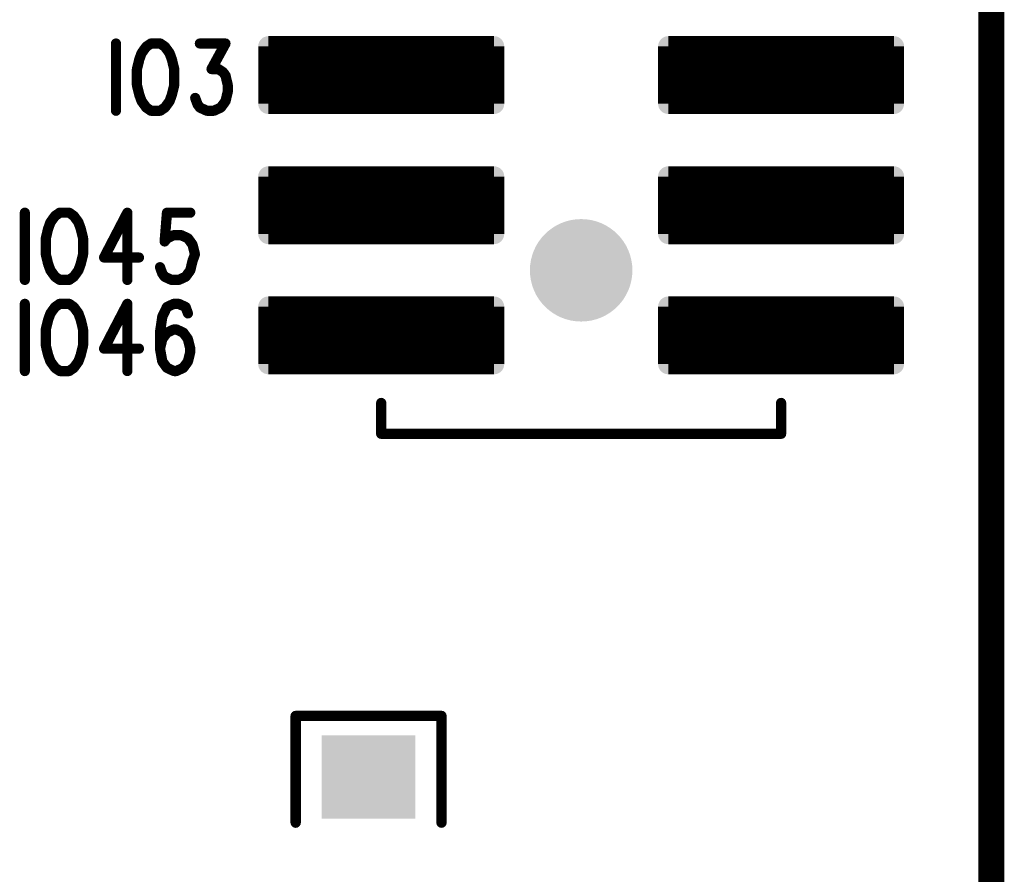
# Model space of a CAD drawing. Units: millimetres. Extents: x 19.53 to 21.81, y 15.74 to 18.76.
# Drawn here: x 20.49 to 20.87, y 16.33 to 16.66 of the extents above; entities that cross this region are included whole.
import ezdxf

# ---------------------------------------------------------------- set-up
doc = ezdxf.new("R2010")
doc.units = ezdxf.units.MM
doc.layers.get('0').update_dxf_attribs({"linetype": 'CONTINUOUS', "lineweight": 0})
doc.layers.add('01_TOP_PHO', color=90, linetype='CONTINUOUS', lineweight=0)

# ---------------------------------------------------------------- blocks, each defined once
blk = doc.blocks.new('ROUND_7')
h = blk.add_hatch(color=256)
edge = h.paths.add_edge_path(flags=0)
edge.add_arc((0, 0), 0.01968, 0, 360)
blk = doc.blocks.new('RECTANGLE_12')
blk.add_solid([(0.018, 0.016), (0.018, -0.016), (-0.018, 0.016), (-0.018, -0.016)])
blk = doc.blocks.new('ROUND_8')
h = blk.add_hatch(color=256)
edge = h.paths.add_edge_path(flags=0)
edge.add_arc((0, 0), 0.00393, 0, 360)
blk = doc.blocks.new('ROUND_10')
h = blk.add_hatch(color=256)
edge = h.paths.add_edge_path(flags=0)
edge.add_arc((0, 0), 0.00197, 0, 360)
blk = doc.blocks.new('ROUND_11')
h = blk.add_hatch(color=256)
edge = h.paths.add_edge_path(flags=0)
edge.add_arc((0, 0), 0.002, 0, 360)

msp = doc.modelspace()

# ---------------------------------------------------------------- linework, layer by layer
at = {"layer": '01_TOP_PHO', "lineweight": 211}
for points, const_width in [([(20.86614, 15.79803), (20.86614, 18.75003)], 0.01), ([(20.86614, 15.75197), (20.86614, 18.1063)], 0.004), ([(20.53004, 16.65387), (20.53004, 16.62803)], 0.00394), ([(20.54167, 16.65264), (20.53988, 16.65018)], 0.00394), ([(20.54346, 16.65387), (20.54167, 16.65264)], 0.00394), ([(20.54704, 16.65387), (20.54346, 16.65387)], 0.00394), ([(20.54883, 16.65264), (20.54704, 16.65387)], 0.00394), ([(20.55062, 16.65018), (20.54883, 16.65264)], 0.00394), ([(20.56225, 16.65387), (20.57209, 16.65387)], 0.00394), ([(20.57209, 16.65387), (20.56673, 16.64403)], 0.00394), ([(20.58858, 16.63071), (20.58858, 16.65276)], 0.00787), ([(20.58858, 16.65276), (20.6752, 16.65276)], 0.00787), ([(20.59055, 16.63071), (20.59055, 16.65276)], 0.00787), ([(20.59843, 16.63071), (20.59843, 16.65276)], 0.00787), ([(20.6063, 16.63071), (20.6063, 16.65276)], 0.00787), ([(20.61417, 16.63071), (20.61417, 16.65276)], 0.00787), ([(20.62205, 16.63071), (20.62205, 16.65276)], 0.00787), ([(20.62992, 16.63071), (20.62992, 16.65276)], 0.00787), ([(20.6378, 16.63071), (20.6378, 16.65276)], 0.00787), ([(20.64567, 16.63071), (20.64567, 16.65276)], 0.00787), ([(20.65354, 16.63071), (20.65354, 16.65276)], 0.00787), ([(20.66142, 16.63071), (20.66142, 16.65276)], 0.00787), ([(20.66929, 16.63071), (20.66929, 16.65276)], 0.00787), ([(20.6752, 16.65276), (20.6752, 16.63071)], 0.00787), ([(20.74213, 16.63071), (20.74213, 16.65276)], 0.00787), ([(20.74213, 16.65276), (20.82874, 16.65276)], 0.00787), ([(20.74803, 16.63071), (20.74803, 16.65276)], 0.00787), ([(20.75591, 16.63071), (20.75591, 16.65276)], 0.00787), ([(20.76378, 16.63071), (20.76378, 16.65276)], 0.00787), ([(20.77165, 16.63071), (20.77165, 16.65276)], 0.00787), ([(20.77953, 16.63071), (20.77953, 16.65276)], 0.00787), ([(20.7874, 16.63071), (20.7874, 16.65276)], 0.00787), ([(20.79528, 16.63071), (20.79528, 16.65276)], 0.00787), ([(20.80315, 16.63071), (20.80315, 16.65276)], 0.00787), ([(20.81102, 16.63071), (20.81102, 16.65276)], 0.00787), ([(20.8189, 16.63071), (20.8189, 16.65276)], 0.00787), ([(20.82677, 16.63071), (20.82677, 16.65276)], 0.00787), ([(20.82874, 16.65276), (20.82874, 16.63071)], 0.00787), ([(20.53988, 16.65018), (20.53899, 16.64772)], 0.00394), ([(20.55151, 16.64772), (20.55062, 16.65018)], 0.00394), ([(20.53899, 16.64772), (20.53809, 16.64403)], 0.00394), ([(20.55241, 16.64403), (20.55151, 16.64772)], 0.00394), ([(20.58858, 16.64567), (20.6752, 16.64567)], 0.00787), ([(20.74213, 16.64567), (20.82874, 16.64567)], 0.00787), ([(20.53809, 16.64403), (20.53809, 16.63787)], 0.00394), ([(20.55241, 16.63787), (20.55241, 16.64403)], 0.00394), ([(20.56673, 16.64403), (20.56941, 16.64403)], 0.00394), ([(20.56941, 16.64403), (20.5712, 16.6428)], 0.00394), ([(20.5712, 16.6428), (20.57209, 16.64156)], 0.00394), ([(20.57209, 16.64156), (20.57299, 16.63787)], 0.00394), ([(20.53809, 16.63787), (20.53899, 16.63418)], 0.00394), ([(20.55151, 16.63418), (20.55241, 16.63787)], 0.00394), ([(20.57299, 16.63787), (20.57299, 16.63541)], 0.00394), ([(20.58858, 16.6378), (20.6752, 16.6378)], 0.00787), ([(20.74213, 16.6378), (20.82874, 16.6378)], 0.00787), ([(20.53899, 16.63418), (20.53988, 16.63172)], 0.00394), ([(20.55062, 16.63172), (20.55151, 16.63418)], 0.00394), ([(20.57299, 16.63541), (20.57209, 16.63172)], 0.00394), ([(20.53988, 16.63172), (20.54167, 16.62926)], 0.00394), ([(20.54883, 16.62926), (20.55062, 16.63172)], 0.00394), ([(20.56136, 16.63049), (20.56046, 16.63295)], 0.00394), ([(20.56225, 16.62926), (20.56136, 16.63049)], 0.00394), ([(20.57209, 16.63172), (20.5703, 16.62926)], 0.00394), ([(20.6752, 16.63071), (20.58858, 16.63071)], 0.00787), ([(20.82874, 16.63071), (20.74213, 16.63071)], 0.00787), ([(20.54167, 16.62926), (20.54346, 16.62803)], 0.00394), ([(20.54346, 16.62803), (20.54704, 16.62803)], 0.00394), ([(20.54704, 16.62803), (20.54883, 16.62926)], 0.00394), ([(20.56494, 16.62803), (20.56225, 16.62926)], 0.00394), ([(20.56762, 16.62803), (20.56494, 16.62803)], 0.00394), ([(20.5703, 16.62926), (20.56762, 16.62803)], 0.00394), ([(20.58858, 16.58071), (20.58858, 16.60276)], 0.00787), ([(20.58858, 16.60276), (20.6752, 16.60276)], 0.00787), ([(20.59055, 16.58071), (20.59055, 16.60276)], 0.00787), ([(20.59843, 16.58071), (20.59843, 16.60276)], 0.00787), ([(20.6063, 16.58071), (20.6063, 16.60276)], 0.00787), ([(20.61417, 16.58071), (20.61417, 16.60276)], 0.00787), ([(20.62205, 16.58071), (20.62205, 16.60276)], 0.00787), ([(20.62992, 16.58071), (20.62992, 16.60276)], 0.00787), ([(20.6378, 16.58071), (20.6378, 16.60276)], 0.00787), ([(20.64567, 16.58071), (20.64567, 16.60276)], 0.00787), ([(20.65354, 16.58071), (20.65354, 16.60276)], 0.00787), ([(20.66142, 16.58071), (20.66142, 16.60276)], 0.00787), ([(20.66929, 16.58071), (20.66929, 16.60276)], 0.00787), ([(20.6752, 16.60276), (20.6752, 16.58071)], 0.00787), ([(20.74213, 16.58071), (20.74213, 16.60276)], 0.00787), ([(20.74213, 16.60276), (20.82874, 16.60276)], 0.00787), ([(20.74803, 16.58071), (20.74803, 16.60276)], 0.00787), ([(20.75591, 16.58071), (20.75591, 16.60276)], 0.00787), ([(20.76378, 16.58071), (20.76378, 16.60276)], 0.00787), ([(20.77165, 16.58071), (20.77165, 16.60276)], 0.00787), ([(20.77953, 16.58071), (20.77953, 16.60276)], 0.00787), ([(20.7874, 16.58071), (20.7874, 16.60276)], 0.00787), ([(20.79528, 16.58071), (20.79528, 16.60276)], 0.00787), ([(20.80315, 16.58071), (20.80315, 16.60276)], 0.00787), ([(20.81102, 16.58071), (20.81102, 16.60276)], 0.00787), ([(20.8189, 16.58071), (20.8189, 16.60276)], 0.00787), ([(20.82677, 16.58071), (20.82677, 16.60276)], 0.00787), ([(20.82874, 16.60276), (20.82874, 16.58071)], 0.00787), ([(20.58858, 16.59843), (20.6752, 16.59843)], 0.00787), ([(20.74213, 16.59843), (20.82874, 16.59843)], 0.00787), ([(20.58858, 16.59055), (20.6752, 16.59055)], 0.00787), ([(20.74213, 16.59055), (20.82874, 16.59055)], 0.00787), ([(20.49504, 16.58887), (20.49504, 16.56303)], 0.00394), ([(20.50846, 16.58887), (20.50667, 16.58764)], 0.00394), ([(20.51204, 16.58887), (20.50846, 16.58887)], 0.00394), ([(20.51383, 16.58764), (20.51204, 16.58887)], 0.00394), ([(20.53441, 16.58887), (20.52546, 16.57164)], 0.00394), ([(20.53441, 16.58887), (20.53441, 16.56303)], 0.00394), ([(20.54962, 16.58887), (20.54873, 16.5778)], 0.00394), ([(20.55857, 16.58887), (20.54962, 16.58887)], 0.00394), ([(20.50488, 16.58518), (20.50399, 16.58272)], 0.00394), ([(20.50667, 16.58764), (20.50488, 16.58518)], 0.00394), ([(20.51562, 16.58518), (20.51383, 16.58764)], 0.00394), ([(20.51651, 16.58272), (20.51562, 16.58518)], 0.00394), ([(20.58858, 16.58268), (20.6752, 16.58268)], 0.00787), ([(20.74213, 16.58268), (20.82874, 16.58268)], 0.00787), ([(20.50399, 16.58272), (20.50309, 16.57903)], 0.00394), ([(20.51741, 16.57903), (20.51651, 16.58272)], 0.00394), ([(20.54962, 16.57903), (20.5523, 16.58026)], 0.00394), ([(20.5523, 16.58026), (20.55499, 16.58026)], 0.00394), ([(20.55499, 16.58026), (20.55767, 16.57903)], 0.00394), ([(20.6752, 16.58071), (20.58858, 16.58071)], 0.00787), ([(20.82874, 16.58071), (20.74213, 16.58071)], 0.00787), ([(20.50309, 16.57903), (20.50309, 16.57287)], 0.00394), ([(20.51741, 16.57287), (20.51741, 16.57903)], 0.00394), ([(20.54873, 16.5778), (20.54962, 16.57903)], 0.00394), ([(20.55767, 16.57903), (20.55946, 16.57656)], 0.00394), ([(20.55946, 16.57656), (20.56036, 16.57287)], 0.00394), ([(20.50309, 16.57287), (20.50399, 16.56918)], 0.00394), ([(20.51651, 16.56918), (20.51741, 16.57287)], 0.00394), ([(20.56036, 16.57287), (20.55946, 16.57041)], 0.00394), ([(20.50399, 16.56918), (20.50488, 16.56672)], 0.00394), ([(20.51562, 16.56672), (20.51651, 16.56918)], 0.00394), ([(20.52546, 16.57164), (20.53888, 16.57164)], 0.00394), ([(20.55946, 16.57041), (20.55857, 16.56672)], 0.00394), ([(20.50488, 16.56672), (20.50667, 16.56426)], 0.00394), ([(20.51383, 16.56426), (20.51562, 16.56672)], 0.00394), ([(20.54783, 16.56549), (20.54694, 16.56795)], 0.00394), ([(20.54873, 16.56426), (20.54783, 16.56549)], 0.00394), ([(20.55857, 16.56672), (20.55678, 16.56426)], 0.00394), ([(20.50667, 16.56426), (20.50846, 16.56303)], 0.00394), ([(20.50846, 16.56303), (20.51204, 16.56303)], 0.00394), ([(20.51204, 16.56303), (20.51383, 16.56426)], 0.00394), ([(20.55141, 16.56303), (20.54873, 16.56426)], 0.00394), ([(20.55409, 16.56303), (20.55141, 16.56303)], 0.00394), ([(20.55678, 16.56426), (20.55409, 16.56303)], 0.00394), ([(20.49504, 16.55387), (20.49504, 16.52803)], 0.00394), ([(20.50846, 16.55387), (20.50667, 16.55264)], 0.00394), ([(20.51204, 16.55387), (20.50846, 16.55387)], 0.00394), ([(20.51383, 16.55264), (20.51204, 16.55387)], 0.00394), ([(20.53441, 16.55387), (20.52546, 16.53664)], 0.00394), ([(20.53441, 16.55387), (20.53441, 16.52803)], 0.00394), ([(20.5523, 16.55387), (20.54962, 16.55264)], 0.00394), ([(20.55409, 16.55387), (20.5523, 16.55387)], 0.00394), ([(20.55678, 16.55264), (20.55409, 16.55387)], 0.00394), ([(20.58858, 16.53071), (20.58858, 16.55276)], 0.00787), ([(20.58858, 16.55276), (20.6752, 16.55276)], 0.00787), ([(20.59055, 16.53071), (20.59055, 16.55276)], 0.00787), ([(20.59843, 16.53071), (20.59843, 16.55276)], 0.00787), ([(20.6063, 16.53071), (20.6063, 16.55276)], 0.00787), ([(20.61417, 16.53071), (20.61417, 16.55276)], 0.00787), ([(20.62205, 16.53071), (20.62205, 16.55276)], 0.00787), ([(20.62992, 16.53071), (20.62992, 16.55276)], 0.00787), ([(20.6378, 16.53071), (20.6378, 16.55276)], 0.00787), ([(20.64567, 16.53071), (20.64567, 16.55276)], 0.00787), ([(20.65354, 16.53071), (20.65354, 16.55276)], 0.00787), ([(20.66142, 16.53071), (20.66142, 16.55276)], 0.00787), ([(20.66929, 16.53071), (20.66929, 16.55276)], 0.00787), ([(20.6752, 16.55276), (20.6752, 16.53071)], 0.00787), ([(20.74213, 16.53071), (20.74213, 16.55276)], 0.00787), ([(20.74213, 16.55276), (20.82874, 16.55276)], 0.00787), ([(20.74803, 16.53071), (20.74803, 16.55276)], 0.00787), ([(20.75591, 16.53071), (20.75591, 16.55276)], 0.00787), ([(20.76378, 16.53071), (20.76378, 16.55276)], 0.00787), ([(20.77165, 16.53071), (20.77165, 16.55276)], 0.00787), ([(20.77953, 16.53071), (20.77953, 16.55276)], 0.00787), ([(20.7874, 16.53071), (20.7874, 16.55276)], 0.00787), ([(20.79528, 16.53071), (20.79528, 16.55276)], 0.00787), ([(20.80315, 16.53071), (20.80315, 16.55276)], 0.00787), ([(20.81102, 16.53071), (20.81102, 16.55276)], 0.00787), ([(20.8189, 16.53071), (20.8189, 16.55276)], 0.00787), ([(20.82677, 16.53071), (20.82677, 16.55276)], 0.00787), ([(20.82874, 16.55276), (20.82874, 16.53071)], 0.00787), ([(20.50488, 16.55018), (20.50399, 16.54772)], 0.00394), ([(20.50667, 16.55264), (20.50488, 16.55018)], 0.00394), ([(20.51562, 16.55018), (20.51383, 16.55264)], 0.00394), ([(20.51651, 16.54772), (20.51562, 16.55018)], 0.00394), ([(20.54962, 16.55264), (20.54783, 16.54895)], 0.00394), ([(20.55767, 16.55018), (20.55678, 16.55264)], 0.00394), ([(20.58858, 16.55118), (20.6752, 16.55118)], 0.00787), ([(20.74213, 16.55118), (20.82874, 16.55118)], 0.00787), ([(20.50399, 16.54772), (20.50309, 16.54403)], 0.00394), ([(20.51741, 16.54403), (20.51651, 16.54772)], 0.00394), ([(20.54783, 16.54895), (20.54694, 16.5428)], 0.00394), ([(20.50309, 16.54403), (20.50309, 16.53787)], 0.00394), ([(20.51741, 16.53787), (20.51741, 16.54403)], 0.00394), ([(20.54694, 16.5428), (20.54694, 16.53664)], 0.00394), ([(20.54962, 16.5428), (20.54783, 16.54033)], 0.00394), ([(20.5523, 16.54403), (20.54962, 16.5428)], 0.00394), ([(20.5532, 16.54403), (20.5523, 16.54403)], 0.00394), ([(20.55588, 16.5428), (20.5532, 16.54403)], 0.00394), ([(20.55767, 16.54033), (20.55588, 16.5428)], 0.00394), ([(20.58858, 16.54331), (20.6752, 16.54331)], 0.00787), ([(20.74213, 16.54331), (20.82874, 16.54331)], 0.00787), ([(20.54783, 16.54033), (20.54694, 16.53664)], 0.00394), ([(20.55857, 16.53664), (20.55767, 16.54033)], 0.00394), ([(20.50309, 16.53787), (20.50399, 16.53418)], 0.00394), ([(20.51651, 16.53418), (20.51741, 16.53787)], 0.00394), ([(20.52546, 16.53664), (20.53888, 16.53664)], 0.00394), ([(20.54694, 16.53664), (20.54783, 16.53172)], 0.00394), ([(20.55767, 16.53172), (20.55857, 16.53541)], 0.00394), ([(20.55857, 16.53541), (20.55857, 16.53664)], 0.00394), ([(20.58858, 16.53543), (20.6752, 16.53543)], 0.00787), ([(20.74213, 16.53543), (20.82874, 16.53543)], 0.00787), ([(20.50399, 16.53418), (20.50488, 16.53172)], 0.00394), ([(20.50488, 16.53172), (20.50667, 16.52926)], 0.00394), ([(20.51383, 16.52926), (20.51562, 16.53172)], 0.00394), ([(20.51562, 16.53172), (20.51651, 16.53418)], 0.00394), ([(20.54783, 16.53172), (20.54962, 16.52926)], 0.00394), ([(20.55588, 16.52926), (20.55767, 16.53172)], 0.00394), ([(20.6752, 16.53071), (20.58858, 16.53071)], 0.00787), ([(20.82874, 16.53071), (20.74213, 16.53071)], 0.00787), ([(20.50667, 16.52926), (20.50846, 16.52803)], 0.00394), ([(20.50846, 16.52803), (20.51204, 16.52803)], 0.00394), ([(20.51204, 16.52803), (20.51383, 16.52926)], 0.00394), ([(20.54962, 16.52926), (20.5523, 16.52803)], 0.00394), ([(20.5523, 16.52803), (20.5532, 16.52803)], 0.00394), ([(20.5532, 16.52803), (20.55588, 16.52926)], 0.00394), ([(20.63189, 16.50394), (20.63189, 16.51575)], 0.004), ([(20.78543, 16.51575), (20.78543, 16.50394)], 0.004), ([(20.78543, 16.50394), (20.63189, 16.50394)], 0.004), ([(20.65504, 16.39553), (20.59904, 16.39553)], 0.004), ([(20.59904, 16.39553), (20.59904, 16.35453)], 0.004), ([(20.65504, 16.35453), (20.65504, 16.39553)], 0.004)]:
    msp.add_lwpolyline(points, dxfattribs=dict(at, const_width=const_width))

# ---------------------------------------------------------------- block references
at = {"layer": '01_TOP_PHO'}
for name, p in [('ROUND_10', (20.53004, 16.65387)), ('ROUND_10', (20.54167, 16.65264)), ('ROUND_10', (20.54346, 16.65387)), ('ROUND_10', (20.54346, 16.65387)), ('ROUND_10', (20.54704, 16.65387)), ('ROUND_10', (20.54883, 16.65264)), ('ROUND_10', (20.56225, 16.65387)), ('ROUND_10', (20.57209, 16.65387)), ('ROUND_8', (20.58858, 16.65276)), ('ROUND_8', (20.59055, 16.65276)), ('ROUND_8', (20.59843, 16.65276)), ('ROUND_8', (20.6063, 16.65276)), ('ROUND_8', (20.61417, 16.65276)), ('ROUND_8', (20.62205, 16.65276)), ('ROUND_8', (20.62992, 16.65276)), ('ROUND_8', (20.6378, 16.65276)), ('ROUND_8', (20.64567, 16.65276)), ('ROUND_8', (20.65354, 16.65276)), ('ROUND_8', (20.66142, 16.65276)), ('ROUND_8', (20.66929, 16.65276)), ('ROUND_8', (20.6752, 16.65276)), ('ROUND_8', (20.74213, 16.65276)), ('ROUND_8', (20.74803, 16.65276)), ('ROUND_8', (20.75591, 16.65276)), ('ROUND_8', (20.76378, 16.65276)), ('ROUND_8', (20.77165, 16.65276)), ('ROUND_8', (20.77953, 16.65276)), ('ROUND_8', (20.7874, 16.65276)), ('ROUND_8', (20.79528, 16.65276)), ('ROUND_8', (20.80315, 16.65276)), ('ROUND_8', (20.81102, 16.65276)), ('ROUND_8', (20.8189, 16.65276)), ('ROUND_8', (20.82677, 16.65276)), ('ROUND_8', (20.82874, 16.65276)), ('ROUND_10', (20.53988, 16.65018)), ('ROUND_10', (20.55062, 16.65018)), ('ROUND_10', (20.53899, 16.64772)), ('ROUND_10', (20.55151, 16.64772)), ('ROUND_8', (20.58858, 16.64567)), ('ROUND_8', (20.6752, 16.64567)), ('ROUND_8', (20.74213, 16.64567)), ('ROUND_8', (20.82874, 16.64567)), ('ROUND_10', (20.53809, 16.64403)), ('ROUND_10', (20.55241, 16.64403)), ('ROUND_10', (20.56673, 16.64403)), ('ROUND_10', (20.56941, 16.64403)), ('ROUND_10', (20.5712, 16.6428)), ('ROUND_10', (20.57209, 16.64156)), ('ROUND_10', (20.53809, 16.63787)), ('ROUND_10', (20.55241, 16.63787)), ('ROUND_10', (20.57299, 16.63787)), ('ROUND_8', (20.58858, 16.6378)), ('ROUND_8', (20.6752, 16.6378)), ('ROUND_8', (20.74213, 16.6378)), ('ROUND_8', (20.82874, 16.6378)), ('ROUND_10', (20.53899, 16.63418)), ('ROUND_10', (20.55151, 16.63418)), ('ROUND_10', (20.57299, 16.63541)), ('ROUND_10', (20.53988, 16.63172)), ('ROUND_10', (20.55062, 16.63172)), ('ROUND_10', (20.56046, 16.63295)), ('ROUND_10', (20.56136, 16.63049)), ('ROUND_10', (20.57209, 16.63172)), ('ROUND_8', (20.58858, 16.63071)), ('ROUND_8', (20.58858, 16.63071)), ('ROUND_8', (20.59055, 16.63071)), ('ROUND_8', (20.59843, 16.63071)), ('ROUND_8', (20.6063, 16.63071)), ('ROUND_8', (20.61417, 16.63071)), ('ROUND_8', (20.62205, 16.63071)), ('ROUND_8', (20.62992, 16.63071)), ('ROUND_8', (20.6378, 16.63071)), ('ROUND_8', (20.64567, 16.63071)), ('ROUND_8', (20.65354, 16.63071)), ('ROUND_8', (20.66142, 16.63071)), ('ROUND_8', (20.66929, 16.63071)), ('ROUND_8', (20.6752, 16.63071)), ('ROUND_8', (20.74213, 16.63071)), ('ROUND_8', (20.74213, 16.63071)), ('ROUND_8', (20.74803, 16.63071)), ('ROUND_8', (20.75591, 16.63071)), ('ROUND_8', (20.76378, 16.63071)), ('ROUND_8', (20.77165, 16.63071)), ('ROUND_8', (20.77953, 16.63071)), ('ROUND_8', (20.7874, 16.63071)), ('ROUND_8', (20.79528, 16.63071)), ('ROUND_8', (20.80315, 16.63071)), ('ROUND_8', (20.81102, 16.63071)), ('ROUND_8', (20.8189, 16.63071)), ('ROUND_8', (20.82677, 16.63071)), ('ROUND_8', (20.82874, 16.63071)), ('ROUND_10', (20.53004, 16.62803)), ('ROUND_10', (20.54167, 16.62926)), ('ROUND_10', (20.54346, 16.62803)), ('ROUND_10', (20.54704, 16.62803)), ('ROUND_10', (20.54883, 16.62926)), ('ROUND_10', (20.56225, 16.62926)), ('ROUND_10', (20.56494, 16.62803)), ('ROUND_10', (20.56762, 16.62803)), ('ROUND_10', (20.5703, 16.62926)), ('ROUND_8', (20.58858, 16.60276)), ('ROUND_8', (20.59055, 16.60276)), ('ROUND_8', (20.59843, 16.60276)), ('ROUND_8', (20.6063, 16.60276)), ('ROUND_8', (20.61417, 16.60276)), ('ROUND_8', (20.62205, 16.60276)), ('ROUND_8', (20.62992, 16.60276)), ('ROUND_8', (20.6378, 16.60276)), ('ROUND_8', (20.64567, 16.60276)), ('ROUND_8', (20.65354, 16.60276)), ('ROUND_8', (20.66142, 16.60276)), ('ROUND_8', (20.66929, 16.60276)), ('ROUND_8', (20.6752, 16.60276)), ('ROUND_8', (20.74213, 16.60276)), ('ROUND_8', (20.74803, 16.60276)), ('ROUND_8', (20.75591, 16.60276)), ('ROUND_8', (20.76378, 16.60276)), ('ROUND_8', (20.77165, 16.60276)), ('ROUND_8', (20.77953, 16.60276)), ('ROUND_8', (20.7874, 16.60276)), ('ROUND_8', (20.79528, 16.60276)), ('ROUND_8', (20.80315, 16.60276)), ('ROUND_8', (20.81102, 16.60276)), ('ROUND_8', (20.8189, 16.60276)), ('ROUND_8', (20.82677, 16.60276)), ('ROUND_8', (20.82874, 16.60276)), ('ROUND_8', (20.58858, 16.59843)), ('ROUND_8', (20.6752, 16.59843)), ('ROUND_8', (20.74213, 16.59843)), ('ROUND_8', (20.82874, 16.59843)), ('ROUND_8', (20.58858, 16.59055)), ('ROUND_8', (20.6752, 16.59055)), ('ROUND_8', (20.74213, 16.59055)), ('ROUND_8', (20.82874, 16.59055)), ('ROUND_10', (20.49504, 16.58887)), ('ROUND_10', (20.50846, 16.58887)), ('ROUND_10', (20.50846, 16.58887)), ('ROUND_10', (20.51204, 16.58887)), ('ROUND_10', (20.53441, 16.58887)), ('ROUND_10', (20.53441, 16.58887)), ('ROUND_10', (20.54962, 16.58887)), ('ROUND_10', (20.55857, 16.58887)), ('ROUND_10', (20.50488, 16.58518)), ('ROUND_10', (20.50667, 16.58764)), ('ROUND_10', (20.51383, 16.58764)), ('ROUND_10', (20.51562, 16.58518)), ('ROUND_8', (20.58858, 16.58268)), ('ROUND_8', (20.6752, 16.58268)), ('ROUND_7', (20.70866, 16.56673)), ('ROUND_8', (20.74213, 16.58268)), ('ROUND_8', (20.82874, 16.58268)), ('ROUND_10', (20.50399, 16.58272)), ('ROUND_10', (20.51651, 16.58272)), ('ROUND_10', (20.5523, 16.58026)), ('ROUND_10', (20.55499, 16.58026)), ('ROUND_8', (20.58858, 16.58071)), ('ROUND_8', (20.58858, 16.58071)), ('ROUND_8', (20.59055, 16.58071)), ('ROUND_8', (20.59843, 16.58071)), ('ROUND_8', (20.6063, 16.58071)), ('ROUND_8', (20.61417, 16.58071)), ('ROUND_8', (20.62205, 16.58071)), ('ROUND_8', (20.62992, 16.58071)), ('ROUND_8', (20.6378, 16.58071)), ('ROUND_8', (20.64567, 16.58071)), ('ROUND_8', (20.65354, 16.58071)), ('ROUND_8', (20.66142, 16.58071)), ('ROUND_8', (20.66929, 16.58071)), ('ROUND_8', (20.6752, 16.58071)), ('ROUND_8', (20.74213, 16.58071)), ('ROUND_8', (20.74213, 16.58071)), ('ROUND_8', (20.74803, 16.58071)), ('ROUND_8', (20.75591, 16.58071)), ('ROUND_8', (20.76378, 16.58071)), ('ROUND_8', (20.77165, 16.58071)), ('ROUND_8', (20.77953, 16.58071)), ('ROUND_8', (20.7874, 16.58071)), ('ROUND_8', (20.79528, 16.58071)), ('ROUND_8', (20.80315, 16.58071)), ('ROUND_8', (20.81102, 16.58071)), ('ROUND_8', (20.8189, 16.58071)), ('ROUND_8', (20.82677, 16.58071)), ('ROUND_8', (20.82874, 16.58071)), ('ROUND_10', (20.50309, 16.57903)), ('ROUND_10', (20.51741, 16.57903)), ('ROUND_10', (20.54873, 16.5778)), ('ROUND_10', (20.54962, 16.57903)), ('ROUND_10', (20.55767, 16.57903)), ('ROUND_10', (20.55946, 16.57656)), ('ROUND_10', (20.50309, 16.57287)), ('ROUND_10', (20.51741, 16.57287)), ('ROUND_10', (20.56036, 16.57287)), ('ROUND_10', (20.50399, 16.56918)), ('ROUND_10', (20.51651, 16.56918)), ('ROUND_10', (20.52546, 16.57164)), ('ROUND_10', (20.53888, 16.57164)), ('ROUND_10', (20.55946, 16.57041)), ('ROUND_10', (20.50488, 16.56672)), ('ROUND_10', (20.51562, 16.56672)), ('ROUND_10', (20.54694, 16.56795)), ('ROUND_10', (20.54783, 16.56549)), ('ROUND_10', (20.55857, 16.56672)), ('ROUND_10', (20.49504, 16.56303)), ('ROUND_10', (20.50667, 16.56426)), ('ROUND_10', (20.50846, 16.56303)), ('ROUND_10', (20.51204, 16.56303)), ('ROUND_10', (20.51383, 16.56426)), ('ROUND_10', (20.53441, 16.56303)), ('ROUND_10', (20.54873, 16.56426)), ('ROUND_10', (20.55141, 16.56303)), ('ROUND_10', (20.55409, 16.56303)), ('ROUND_10', (20.55678, 16.56426)), ('ROUND_10', (20.49504, 16.55387)), ('ROUND_10', (20.50846, 16.55387)), ('ROUND_10', (20.50846, 16.55387)), ('ROUND_10', (20.51204, 16.55387)), ('ROUND_10', (20.53441, 16.55387)), ('ROUND_10', (20.53441, 16.55387)), ('ROUND_10', (20.5523, 16.55387)), ('ROUND_10', (20.55409, 16.55387)), ('ROUND_8', (20.58858, 16.55276)), ('ROUND_8', (20.59055, 16.55276)), ('ROUND_8', (20.59843, 16.55276)), ('ROUND_8', (20.6063, 16.55276)), ('ROUND_8', (20.61417, 16.55276)), ('ROUND_8', (20.62205, 16.55276)), ('ROUND_8', (20.62992, 16.55276)), ('ROUND_8', (20.6378, 16.55276)), ('ROUND_8', (20.64567, 16.55276)), ('ROUND_8', (20.65354, 16.55276)), ('ROUND_8', (20.66142, 16.55276)), ('ROUND_8', (20.66929, 16.55276)), ('ROUND_8', (20.6752, 16.55276)), ('ROUND_8', (20.74213, 16.55276)), ('ROUND_8', (20.74803, 16.55276)), ('ROUND_8', (20.75591, 16.55276)), ('ROUND_8', (20.76378, 16.55276)), ('ROUND_8', (20.77165, 16.55276)), ('ROUND_8', (20.77953, 16.55276)), ('ROUND_8', (20.7874, 16.55276)), ('ROUND_8', (20.79528, 16.55276)), ('ROUND_8', (20.80315, 16.55276)), ('ROUND_8', (20.81102, 16.55276)), ('ROUND_8', (20.8189, 16.55276)), ('ROUND_8', (20.82677, 16.55276)), ('ROUND_8', (20.82874, 16.55276)), ('ROUND_10', (20.50488, 16.55018)), ('ROUND_10', (20.50667, 16.55264)), ('ROUND_10', (20.51383, 16.55264)), ('ROUND_10', (20.51562, 16.55018)), ('ROUND_10', (20.54962, 16.55264)), ('ROUND_10', (20.55678, 16.55264)), ('ROUND_10', (20.55767, 16.55018)), ('ROUND_8', (20.58858, 16.55118)), ('ROUND_8', (20.6752, 16.55118)), ('ROUND_8', (20.74213, 16.55118)), ('ROUND_8', (20.82874, 16.55118)), ('ROUND_10', (20.50399, 16.54772)), ('ROUND_10', (20.51651, 16.54772)), ('ROUND_10', (20.54783, 16.54895)), ('ROUND_10', (20.50309, 16.54403)), ('ROUND_10', (20.51741, 16.54403)), ('ROUND_10', (20.54694, 16.5428)), ('ROUND_10', (20.54962, 16.5428)), ('ROUND_10', (20.5523, 16.54403)), ('ROUND_10', (20.5532, 16.54403)), ('ROUND_10', (20.55588, 16.5428)), ('ROUND_8', (20.58858, 16.54331)), ('ROUND_8', (20.6752, 16.54331)), ('ROUND_8', (20.74213, 16.54331)), ('ROUND_8', (20.82874, 16.54331)), ('ROUND_10', (20.54783, 16.54033)), ('ROUND_10', (20.55767, 16.54033)), ('ROUND_10', (20.50309, 16.53787)), ('ROUND_10', (20.51741, 16.53787)), ('ROUND_10', (20.52546, 16.53664)), ('ROUND_10', (20.53888, 16.53664)), ('ROUND_10', (20.54694, 16.53664)), ('ROUND_10', (20.54694, 16.53664)), ('ROUND_10', (20.55857, 16.53664)), ('ROUND_10', (20.55857, 16.53541)), ('ROUND_8', (20.58858, 16.53543)), ('ROUND_8', (20.6752, 16.53543)), ('ROUND_8', (20.74213, 16.53543)), ('ROUND_8', (20.82874, 16.53543)), ('ROUND_10', (20.50399, 16.53418)), ('ROUND_10', (20.50488, 16.53172)), ('ROUND_10', (20.51562, 16.53172)), ('ROUND_10', (20.51651, 16.53418)), ('ROUND_10', (20.54783, 16.53172)), ('ROUND_10', (20.55767, 16.53172)), ('ROUND_8', (20.58858, 16.53071)), ('ROUND_8', (20.58858, 16.53071)), ('ROUND_8', (20.59055, 16.53071)), ('ROUND_8', (20.59843, 16.53071)), ('ROUND_8', (20.6063, 16.53071)), ('ROUND_8', (20.61417, 16.53071)), ('ROUND_8', (20.62205, 16.53071)), ('ROUND_8', (20.62992, 16.53071)), ('ROUND_8', (20.6378, 16.53071)), ('ROUND_8', (20.64567, 16.53071)), ('ROUND_8', (20.65354, 16.53071)), ('ROUND_8', (20.66142, 16.53071)), ('ROUND_8', (20.66929, 16.53071)), ('ROUND_8', (20.6752, 16.53071)), ('ROUND_8', (20.74213, 16.53071)), ('ROUND_8', (20.74213, 16.53071)), ('ROUND_8', (20.74803, 16.53071)), ('ROUND_8', (20.75591, 16.53071)), ('ROUND_8', (20.76378, 16.53071)), ('ROUND_8', (20.77165, 16.53071)), ('ROUND_8', (20.77953, 16.53071)), ('ROUND_8', (20.7874, 16.53071)), ('ROUND_8', (20.79528, 16.53071)), ('ROUND_8', (20.80315, 16.53071)), ('ROUND_8', (20.81102, 16.53071)), ('ROUND_8', (20.8189, 16.53071)), ('ROUND_8', (20.82677, 16.53071)), ('ROUND_8', (20.82874, 16.53071)), ('ROUND_10', (20.49504, 16.52803)), ('ROUND_10', (20.50667, 16.52926)), ('ROUND_10', (20.50846, 16.52803)), ('ROUND_10', (20.51204, 16.52803)), ('ROUND_10', (20.51383, 16.52926)), ('ROUND_10', (20.53441, 16.52803)), ('ROUND_10', (20.54962, 16.52926)), ('ROUND_10', (20.5523, 16.52803)), ('ROUND_10', (20.5532, 16.52803)), ('ROUND_10', (20.55588, 16.52926)), ('ROUND_11', (20.63189, 16.51575)), ('ROUND_11', (20.78543, 16.51575)), ('ROUND_11', (20.63189, 16.50394)), ('ROUND_11', (20.78543, 16.50394)), ('ROUND_11', (20.59904, 16.39553)), ('ROUND_11', (20.65504, 16.39553)), ('RECTANGLE_12', (20.62704, 16.37203)), ('ROUND_11', (20.59904, 16.35453)), ('ROUND_11', (20.65504, 16.35453))]:
    msp.add_blockref(name, p, dxfattribs=at)

doc.saveas('drawing.dxf')
